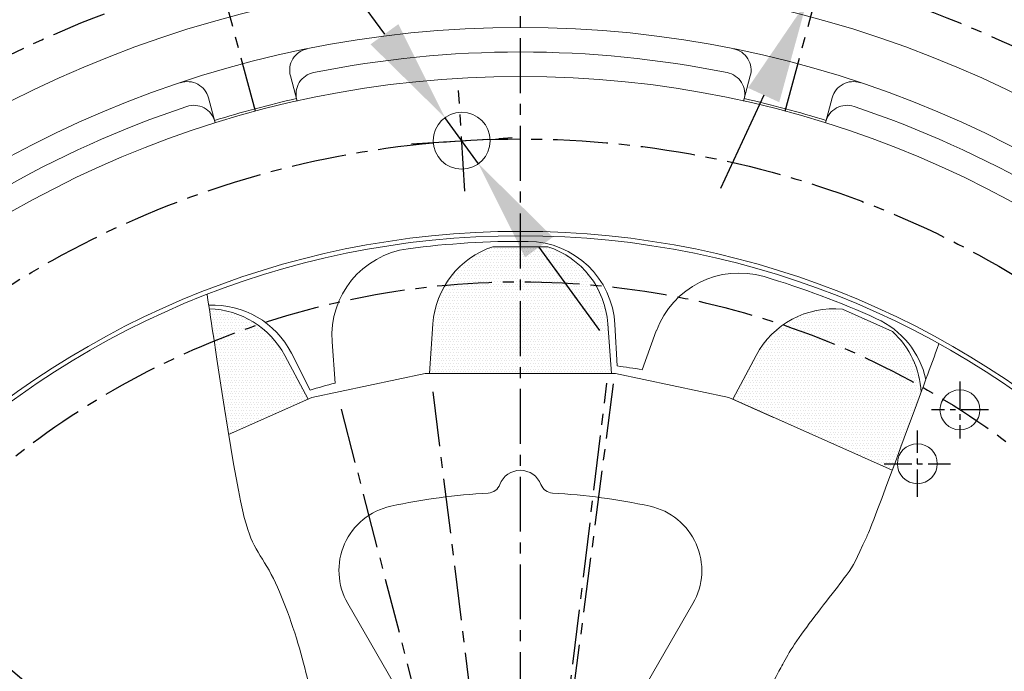
# Model space of a CAD drawing. Extents: x 0 to 4019, y -20 to 2868.
# Drawn here: x 549 to 774, y 1412 to 1561 of the extents above; entities that cross this region are included whole.
import ezdxf

# ---------------------------------------------------------------- set-up
doc = ezdxf.new("R2010")
doc.units = 0
doc.header["$LTSCALE"] = 10
doc.header["$MEASUREMENT"] = 0
doc.linetypes.add('CENTER', pattern=[2, 1.25, -0.25, 0.25, -0.25])
doc.layers.get('0').update_dxf_attribs({"linetype": 'CONTINUOUS', "lineweight": 20})
doc.layers.get('DEFPOINTS').update_dxf_attribs({"linetype": 'CONTINUOUS'})
for name, color, linetype in [('1', 1, 'CENTER'), ('14', 14, 'CONTINUOUS'), ('DIM', 6, 'CONTINUOUS')]:
    doc.layers.add(name, color=color, linetype=linetype)
doc.styles.add('GHS', font='romans', dxfattribs={"bigfont": 'ghs'})
doc.dimstyles.new('A1', dxfattribs={"dimtxt": 5, "dimasz": 3.5, "dimexe": 2, "dimexo": 0.7, "dimgap": 2, "dimtad": 1, "dimtoh": 1, "dimdsep": 46, "dimtxsty": 'Standard', "dimcen": 0, "dimclrd": 2, "dimclre": 2, "dimclrt": 6, "dimaunit": 1, "dimadec": 0, "dimazin": 0, "dimtp": 0.02, "dimtfac": 0.65, "dimtdec": 3, "dimtmove": 0, "dimatfit": 3, "dimfxl": 0, "dimtolj": 1, "dimarcsym": 0})
pattern_1 = [(0, (-50387.6616, 9148.59563), (0.3125, 0.625), [0, -0.625])]

# ---------------------------------------------------------------- blocks, each defined once
blk = doc.blocks.new('*D79')
at = {"layer": 'DEFPOINTS', "color": 0}
for p in [(495.76, 1455.8), (830.64, 1173.26)]:
    blk.add_point(p, dxfattribs=at)
at = {"layer": 'DIM', "color": 2, "lineweight": -2}
for p, q in [((195.13, 1542.35), (393.19, 1542.35)), ((393.19, 1542.35), (477.8, 1470.96)), ((830.64, 1173.26), (495.76, 1455.8)), ((848.6, 1158.1), (866.57, 1142.95))]:
    blk.add_line(p, q, dxfattribs=at)
at = {"layer": 'DIM', "color": 2}
for points in [[(480.33, 1473.95), (475.28, 1467.96), (495.76, 1455.8)], [(851.13, 1161.1), (846.08, 1155.11), (830.64, 1173.26)]]:
    blk.add_solid(points, dxfattribs=at)
at = {"layer": 'DIM', "color": 6, "insert": (289.99, 1562.35), "char_height": 24, "attachment_point": 5, "style": 'GHS'}
blk.add_mtext('\\A1;PCD438.15', dxfattribs=at)
blk = doc.blocks.new('*D80')
at = {"layer": 'DEFPOINTS', "color": 0}
for p in [(872.57, 1477.17), (453.84, 1151.89)]:
    blk.add_point(p, dxfattribs=at)
at = {"layer": 'DIM', "color": 2, "lineweight": -2}
for p, q in [((938.33, 1528.25), (891.13, 1491.58)), ((1136.04, 1528.25), (938.33, 1528.25)), ((453.84, 1151.89), (872.57, 1477.17)), ((435.28, 1137.48), (416.72, 1123.06))]:
    blk.add_line(p, q, dxfattribs=at)
at = {"layer": 'DIM', "color": 2}
for points in [[(888.72, 1494.68), (893.53, 1488.49), (872.57, 1477.17)], [(432.88, 1140.57), (437.69, 1134.38), (453.84, 1151.89)]]:
    blk.add_solid(points, dxfattribs=at)
at = {"layer": 'DIM', "color": 6, "insert": (1041.18, 1548.25), "char_height": 24, "attachment_point": 5, "style": 'GHS'}
blk.add_mtext('\\A1;PCD530.22', dxfattribs=at)
blk = doc.blocks.new('*D81')
at = {"layer": 'DEFPOINTS', "color": 0}
for p in [(733.54, 1575.85), (728.51, 1564.95)]:
    blk.add_point(p, dxfattribs=at)
at = {"layer": 'DIM', "color": 2, "lineweight": -2}
for p, q in [((776.99, 1670.05), (743.38, 1597.18)), ((1161.62, 1670.05), (776.99, 1670.05)), ((728.51, 1564.95), (733.54, 1575.85)), ((718.67, 1543.61), (708.82, 1522.27))]:
    blk.add_line(p, q, dxfattribs=at)
at = {"layer": 'DIM', "color": 2}
for points in [[(739.82, 1598.83), (746.94, 1595.54), (733.54, 1575.85)], [(715.11, 1545.25), (722.22, 1541.97), (728.51, 1564.95)]]:
    blk.add_solid(points, dxfattribs=at)
at = {"layer": 'DIM', "color": 6, "insert": (974.19, 1692.34), "char_height": 24, "attachment_point": 5, "style": 'GHS'}
blk.add_mtext("\\A1;13-%%C12 HOLE THRU'", dxfattribs=at)
blk = doc.blocks.new('*D82')
at = {"layer": 'DEFPOINTS', "color": 0}
for p in [(646.01, 1538.46), (653.65, 1527.94)]:
    blk.add_point(p, dxfattribs=at)
at = {"layer": 'DIM', "color": 2, "lineweight": -2}
for p, q in [((187.43, 1669.64), (550.86, 1669.64)), ((550.86, 1669.64), (632.21, 1557.48)), ((653.65, 1527.94), (646.01, 1538.46)), ((667.45, 1508.91), (681.24, 1489.89))]:
    blk.add_line(p, q, dxfattribs=at)
at = {"layer": 'DIM', "color": 2}
for points in [[(635.39, 1559.78), (629.04, 1555.18), (646.01, 1538.46)], [(670.62, 1511.21), (664.27, 1506.61), (653.65, 1527.94)]]:
    blk.add_solid(points, dxfattribs=at)
at = {"layer": 'DIM', "color": 6, "insert": (365.14, 1691.92), "char_height": 24, "attachment_point": 5, "style": 'GHS'}
blk.add_mtext("\\A1;8-%%C13 HOLE THRU'", dxfattribs=at)

msp = doc.modelspace()

# ---------------------------------------------------------------- hatches: boundary and pattern name
at = {"layer": '14', "linetype": 'Continuous'}
h = msp.add_hatch(dxfattribs=at)
h.set_pattern_fill('DOTS', color=256, scale=10)
h.set_pattern_definition(pattern_1)
h.paths.add_polyline_path([(683.1554, 1491.4261, 0.11694624), (680.4046, 1500.2361, 0.02309382), (663.2042, 1501.0309), (663.2042, 1480.1309), (683.9453, 1480.1309)])
h.paths.add_polyline_path([(663.2042, 1501.0309, 0.02309382), (646.0037, 1500.2361, 0.11694624), (643.2529, 1491.4261), (642.463, 1480.1309), (663.2042, 1480.1309)])
h.paths.add_polyline_path([(663.2042, 1509.0309), (656.9592, 1509.0309, 0.18138923), (646.0037, 1500.2361, -0.02309382), (663.2042, 1501.0309)])
h.paths.add_polyline_path([(669.4492, 1509.0309), (663.2042, 1509.0309), (663.2042, 1501.0309, -0.02309382), (680.4046, 1500.2361, 0.18138923)])
h = msp.add_hatch(dxfattribs=at)
h.set_pattern_fill('DOTS', color=256, scale=10)
h.set_pattern_definition(pattern_1)
edge = h.paths.add_edge_path()
edge.add_arc((591.8219, 1474.8582), 20, 28, 54.680911)
edge.add_arc((663.2042, 1314.5309), 186.5, 108.708228, 111.979859)
edge.add_spline(control_points=[(593.4008, 1487.4753), (593.6074, 1486.1027), (593.8137, 1484.7323), (594.0142, 1483.4066)], knot_values=[-0.63523921, -0.63523921, -0.63523921, -0.63523921, 0, 0, 0, 0], degree=3, periodic=0)
edge.add_spline(control_points=[(594.0142, 1483.4066), (595.0506, 1476.5554), (595.9338, 1470.8958), (596.7007, 1466.1935)], knot_values=[0, 0, 0, 0, 3.28289961, 3.28289961, 3.28289961, 3.28289961], degree=3, periodic=0)
edge.add_line((596.7007, 1466.1935), (614.7965, 1474.2502))
edge.add_line((614.7965, 1474.2502), (609.4808, 1484.2476))
edge = h.paths.add_edge_path()
edge.add_spline(control_points=[(592.2906, 1494.8527), (592.6497, 1492.4663), (593.0088, 1490.0799), (593.368, 1487.6936)], knot_values=[-1.77324054, -1.77324054, -1.77324054, -1.77324054, -0.66891665, -0.66891665, -0.66891665, -0.66891665], degree=3, periodic=0)
edge.add_spline(control_points=[(593.368, 1487.6936), (593.3789, 1487.6208), (593.3899, 1487.548), (593.4008, 1487.4753)], knot_values=[-0.66891665, -0.66891665, -0.66891665, -0.66891665, -0.63523921, -0.63523921, -0.63523921, -0.63523921], degree=3, periodic=0)
edge.add_arc((663.2042, 1314.5309), 186.5, 108.708228, 111.979859, ccw=False)
edge.add_arc((591.8219, 1474.8582), 20, 54.680911, 88.657176)
h = msp.add_hatch(dxfattribs=at)
h.set_pattern_fill('DOTS', color=256, scale=10)
h.set_pattern_definition(pattern_1)
edge = h.paths.add_edge_path()
edge.add_spline(control_points=[(747.9905, 1458.0534), (749.3546, 1461.7207), (751.0607, 1466.3305), (753.2037, 1472.1454)], knot_values=[236.32681579, 236.32681579, 236.32681579, 236.32681579, 236.71660505, 236.71660505, 236.71660505, 236.71660505], degree=3, periodic=0)
edge.add_spline(control_points=[(753.2037, 1472.1454), (753.6387, 1473.3257), (754.0916, 1474.5555), (754.5626, 1475.835)], knot_values=[236.71660505, 236.71660505, 236.71660505, 236.71660505, 236.79571936, 236.79571936, 236.79571936, 236.79571936], degree=3, periodic=0)
edge.add_arc((734.5864, 1474.8582), 20, 2.799547, 6.680911)
edge.add_arc((663.2042, 1314.5309), 186.5, 60.708228, 71.291772)
edge.add_arc((734.5864, 1474.8582), 20, 125.319089, 152)
edge.add_line((716.9275, 1484.2476), (711.6118, 1474.2502))
edge.add_line((711.6118, 1474.2502), (747.9905, 1458.0534))
h.paths.add_polyline_path([(748.0195, 1489.6755), (736.6093, 1494.7556, 0.18138923), (723.0238, 1491.1771, -0.04621228), (754.4506, 1477.185, 0.18138923)])

# ---------------------------------------------------------------- linework, layer by layer
for p, q in [((612.3135, 1542.2486), (610.7829, 1547.9607)), ((714.0949, 1542.2486), (715.6254, 1547.9607)), ((593.6506, 1537.2584), (592.1188, 1542.9751)), ((732.7577, 1537.2584), (734.2895, 1542.9751)), ((656.9592, 1509.0309), (669.4492, 1509.0309)), ((736.6093, 1494.7556), (748.0195, 1489.6755)), ((642.463, 1480.1309), (643.2529, 1491.4261)), ((683.9453, 1480.1309), (683.1554, 1491.4261)), ((685.2333, 1481.8369), (684.7539, 1491.256)), ((690.9719, 1480.9807), (694.18, 1489.8496)), ((620.9497, 1477.9051), (620.2777, 1487.3125)), ((614.7965, 1474.2502), (609.4808, 1484.2476)), ((615.2794, 1476.3326), (611.0102, 1484.7424)), ((711.6118, 1474.2502), (716.9275, 1484.2476)), ((641.5042, 1480.1309), (615.6725, 1474.6402)), ((641.5042, 1480.1309), (652.6542, 1480.1309)), ((642.463, 1480.1309), (683.9453, 1480.1309)), ((642.5006, 1480.1309), (683.9077, 1480.1309)), ((673.7542, 1480.1309), (684.9042, 1480.1309)), ((710.7358, 1474.6402), (684.9042, 1480.1309)), ((596.7007, 1466.1935), (615.6725, 1474.6402)), ((710.7358, 1474.6402), (720.9218, 1470.1051)), ((711.6118, 1474.2502), (747.9905, 1458.0534)), ((623.8552, 1427.6853), (636.959, 1404.9889)), ((702.5531, 1427.6853), (689.4553, 1404.9993))]:
    msp.add_line(p, q)
for centre, radius in [((663.2042, 1314.5309), 276.25), ((663.2042, 1314.5309), 255.56), ((663.2042, 1314.5309), 244.5), ((663.2042, 1314.5309), 233.335), ((649.8299, 1533.1973), 6.5), ((663.2042, 1314.5309), 198), ((663.2042, 1314.5309), 197), ((763.4105, 1471.8234), 4.55), ((753.7042, 1459.5309), 4.55)]:
    msp.add_circle(centre, radius)
for centre, radius, start, end in [((615.6125, 1549.2548), 5, 101.461671, 195), ((663.2042, 1314.5309), 238.91, 78.623, 101.377), ((710.7958, 1549.2548), 5, 345, 78.538329), ((617.0622, 1543.8447), 5, 101.377, 195), ((709.3461, 1543.8447), 5, 345, 78.623), ((587.2892, 1541.681), 5, 15, 108.479952), ((739.1191, 1541.681), 5, 71.520048, 165), ((663.2042, 1314.5309), 233.91, 102.603455, 107.336833), ((663.2042, 1314.5309), 233.91, 72.663167, 77.396545), ((663.2042, 1314.5309), 238.91, 108.563222, 131.323258), ((588.7387, 1536.2713), 5, 15, 108.563222), ((737.6696, 1536.2713), 5, 71.436778, 165), ((663.2042, 1314.5309), 238.91, 48.676742, 71.436778), ((640.2269, 1488.7375), 20, 97.513759, 184.086029), ((663.2042, 1314.5309), 195.7154, 89.486241, 97.513759), ((663.2042, 1490.0309), 20, 108.194872, 176), ((664.7797, 1490.2393), 20, 2.913971, 89.486241), ((663.2042, 1490.0309), 20, 4, 71.805128), ((713.0696, 1483.0223), 20, 73.513759, 160.086029), ((663.2042, 1314.5309), 195.7154, 65.486241, 73.513759), ((593.1765, 1475.6893), 20, 26.913971, 92.889004), ((591.8219, 1474.8582), 20, 28, 88.657176), ((734.5864, 1474.8582), 20, 84.194872, 152), ((736.1105, 1474.4076), 20, 12.531837, 65.486241), ((734.5864, 1474.8582), 20, 2.799547, 47.805128), ((663.2042, 1314.5309), 168.75, 80.528928, 82.499013), ((663.2042, 1314.5309), 168.75, 104.500987, 106.499013), ((663.2042, 1453.0309), 5, 20.498356, 159.501644), ((655.7107, 1455.8324), 3, 273.03565, 339.501644), ((670.6976, 1455.8324), 3, 200.498356, 266.96435), ((663.2042, 1314.5309), 138.5, 93.03565, 102.323414), ((663.2042, 1314.5309), 138.5, 77.676586, 86.96435), ((636.8456, 1435.1853), 15, 102.323414, 210), ((689.5627, 1435.1853), 15, 330, 77.676586)]:
    msp.add_arc(centre, radius, start, end)
at = {"color": 4}
msp.add_open_spline([(591.7968, 1498.1337), (592.3205, 1494.6537), (592.8442, 1491.1736), (593.368, 1487.6936), (593.5855, 1486.2481), (593.803, 1484.8026), (594.0142, 1483.4066), (599.0793, 1449.9229), (601.2795, 1442.07), (607.5658, 1433.408), (614.1664, 1414.7414), (616.3666, 1400.2919), (632.5578, 1383.8985), (644.6406, 1374.7544), (655.2047, 1368.7197), (665.9611, 1364.9877), (678.7609, 1371.1181), (689.6377, 1379.6347), (703.1424, 1388.0815), (718.6386, 1401.2508), (718.4916, 1405.5998), (722.0894, 1411.9918), (725.6871, 1419.1827), (739.0785, 1435.7619), (739.6781, 1437.5597), (743.4758, 1445.7494), (753.2037, 1472.1454), (754.7754, 1476.4101), (756.5821, 1481.323), (758.6225, 1486.8804)], degree=3, knots=[-2.27936093, -2.27936093, -2.27936093, -2.27936093, -0.66891665, -0.66891665, -0.66891665, 0, 0, 0, 16.04425544, 25.10202981, 41.85450696, 59.31049403, 77.65603102, 95.14100249, 101.34713623, 114.74457288, 126.77443436, 141.73807326, 156.53139552, 174.82704345, 200.03907626, 208.48870479, 218.6480407, 227.44842045, 234.94720963, 236.71660505, 236.71660505, 236.71660505, 237.00247716, 237.00247716, 237.00247716, 237.00247716], dxfattribs=at)
at = {"layer": '1'}
for p, q in [((663.2042, 844.0794), (663.2042, 1618.17)), ((602.8126, 1539.9152), (591.823, 1580.9289)), ((723.5957, 1539.9152), (734.5853, 1580.9289)), ((650.532, 1521.7188), (649.1279, 1544.6759)), ((638.3514, 1532.4953), (661.3085, 1533.8994)), ((663.2042, 1314.5309), (682.9191, 1477.8956)), ((684.353, 1477.7162), (663.2042, 1314.5309)), ((643.2529, 1475.9261), (663.2042, 1314.5309)), ((622.3485, 1471.94), (663.2042, 1314.5309))]:
    msp.add_line(p, q, dxfattribs=at)
at = {"layer": '1', "ltscale": 0.5}
for p, q in [((763.4105, 1478.3234), (763.4105, 1465.3234)), ((769.9105, 1471.8234), (756.9105, 1471.8234)), ((753.7042, 1451.9809), (753.7042, 1467.0809)), ((746.1542, 1459.5309), (761.2542, 1459.5309))]:
    msp.add_line(p, q, dxfattribs=at)
at = {"layer": '1'}
for radius in [265.11, 219.075, 186.5]:
    msp.add_circle((663.2042, 1314.5309), radius, dxfattribs=at)

# ---------------------------------------------------------------- dimensions: what is measured, and where the dimension line sits
at = {"layer": 'DIM'}
for p1, p2, override, picture, middle in [((653.6466, 1527.9358), (646.0133, 1538.4588), {"dimtxt": 24, "dimasz": 23.5, "dimexe": 5, "dimgap": 8, "dimpost": "8-%%C<> HOLE THRU'", "dimtxsty": 'GHS', "dimaunit": 0}, '*D82', (365.1441, 1669.6369)), ((728.51, 1564.9489), (733.5362, 1575.8455), {"dimscale": 1, "dimtxt": 24, "dimasz": 23.5, "dimexe": 5, "dimgap": 8, "dimpost": "13-%%C<> HOLE THRU'", "dimtxsty": 'GHS', "dimaunit": 0}, '*D81', (974.1898, 1670.0505)), ((830.6436, 1173.2585), (495.7647, 1455.8033), {"dimscale": 1, "dimtxt": 24, "dimasz": 23.5, "dimexe": 5, "dimgap": 8, "dimpost": 'PCD<>', "dimtxsty": 'GHS', "dimaunit": 0, "dimtp": 0.1, "dimtm": 0.1, "dimtfac": 0.8}, '*D79', (289.9878, 1542.3498)), ((453.8415, 1151.8945), (872.5668, 1477.1674), {"dimtxt": 24, "dimasz": 23.5, "dimexe": 5, "dimgap": 8, "dimpost": 'PCD<>', "dimtxsty": 'GHS', "dimaunit": 0, "dimtp": 0.1, "dimtm": 0.1, "dimtfac": 0.8}, '*D80', (1041.1828, 1528.2499))]:
    dim = msp.add_diameter_dim_2p(p1=p1, p2=p2, dimstyle='A1', override=override, dxfattribs=at)
    dim.commit()
    dim.dimension.update_dxf_attribs({"geometry": picture, "text_midpoint": middle, "dimtype": 163})

doc.saveas('drawing.dxf')
